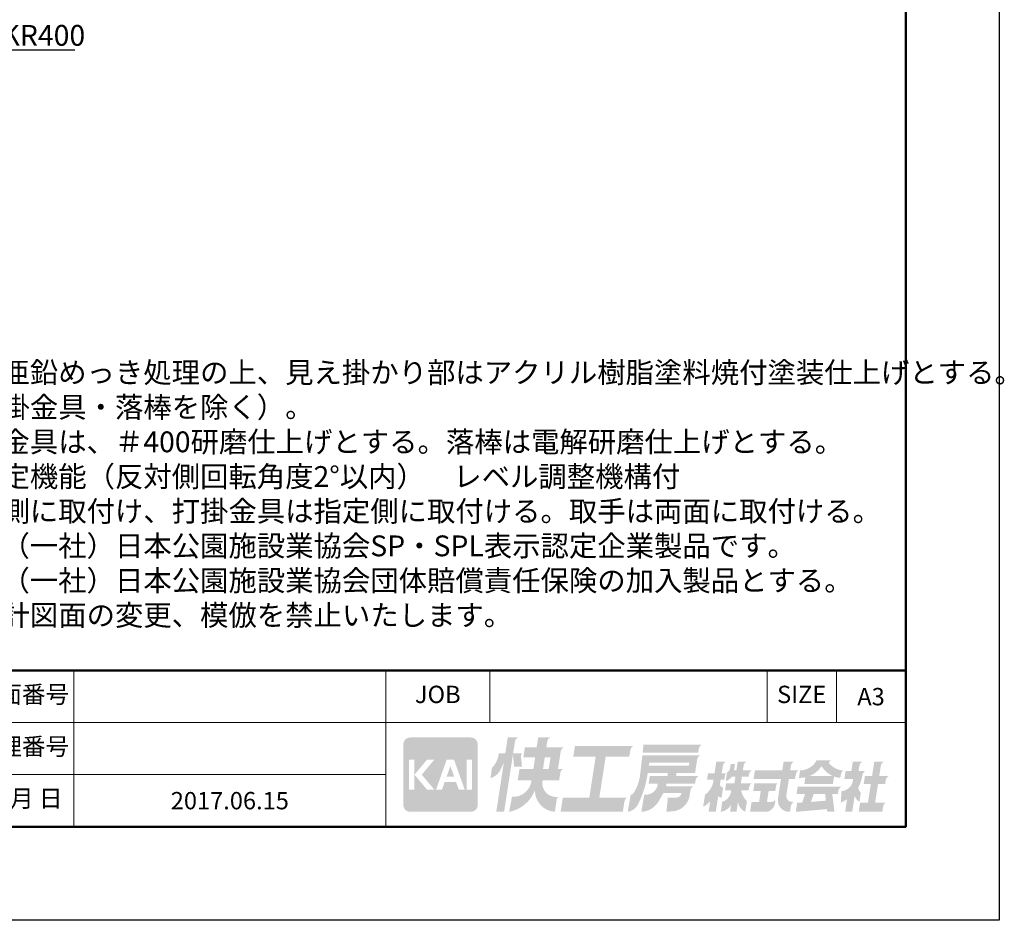
# Model space of a CAD drawing. Extents: x -29 to 12593, y -13 to 8897.
# Drawn here: x 8332 to 12593, y -13 to 3882 of the extents above; entities that cross this region are included whole.
import ezdxf
from ezdxf import colors
from ezdxf.entities.mleader import LeaderData, LeaderLine
from ezdxf.enums import TextEntityAlignment as Align
from ezdxf.math import Vec2, Vec3

# ---------------------------------------------------------------- set-up
doc = ezdxf.new("R2010")
doc.units = 0
doc.header["$MEASUREMENT"] = 0
doc.layers.get('0').update_dxf_attribs({"linetype": 'CONTINUOUS'})
doc.layers.get('DefPoints').update_dxf_attribs({"linetype": 'CONTINUOUS'})
for name, color, linetype, lineweight in [('FRAM3', 1, 'CONTINUOUS', 50), ('ハッチング', 8, 'CONTINUOUS', 5), ('外形線', 7, 'CONTINUOUS', 18), ('文字', 4, 'CONTINUOUS', 18), ('文字引出', 4, 'CONTINUOUS', 18), ('細線', 8, 'CONTINUOUS', 5)]:
    doc.layers.add(name, color=color, linetype=linetype, lineweight=lineweight)
doc.styles.get("Standard").update_dxf_attribs({"font": 'TXT.SHX', "bigfont": 'bigfont.shx'})

# ---------------------------------------------------------------- blocks, each defined once
blk = doc.blocks.new('_OPEN')
at = {"color": 0, "linetype": 'ByBlock'}
for p, q in [((-1, 0.167), (0, 0)), ((0, 0), (-1, -0.167)), ((0, 0), (-1, 0))]:
    blk.add_line(p, q, dxfattribs=at)
blk = doc.blocks.new('快工房表題欄1')
at = {"layer": 'ハッチング'}
h = blk.add_hatch(color=256, dxfattribs=at)
h.paths.add_polyline_path([(-61.74, 11.86, 0.414214), (-62.74, 12.86), (-71.47, 12.86, 0.414214), (-72.47, 11.86), (-72.47, 3.14, 0.414214), (-71.47, 2.14), (-62.74, 2.14, 0.414214), (-61.74, 3.14)])
h.paths.add_polyline_path([(-68.01, 9.65), (-69.81, 7.5), (-68.01, 5.35), (-69.06, 5.35), (-70.86, 7.5), (-70.86, 5.35), (-71.66, 5.35), (-71.66, 9.65), (-70.86, 9.65), (-70.86, 7.5), (-69.06, 9.65)], flags=16)
h.paths.add_polyline_path([(-66.22, 9.65), (-65.15, 9.65), (-63.62, 5.35), (-64.47, 5.35), (-64.86, 6.43), (-66.51, 6.43), (-66.89, 5.35), (-67.74, 5.35)], flags=16)
h.paths.add_polyline_path([(-65.68, 8.75), (-65.14, 7.23), (-66.22, 7.23)], flags=0)
h.paths.add_polyline_path([(-63.35, 9.65), (-62.55, 9.65), (-62.55, 5.35), (-63.35, 5.35)], flags=16)
h = blk.add_hatch(color=256, dxfattribs=at)
h.paths.add_polyline_path([(-56.66, 10.39), (-56.48, 8.63), (-55.35, 8.63), (-55.5, 10.13, -0.262415), (-55.3, 10.59), (-56.63, 10.59), (-56.37, 12.27, -0.232242), (-55.95, 12.86), (-57.41, 12.86), (-57.76, 10.59), (-58.69, 10.59, -0.148344), (-59.53, 8.61, -0.154378), (-59.64, 8.54), (-59.68, 8.53), (-59.89, 6.98, 0.208713), (-58.41, 8.3), (-57.97, 9.25), (-59.06, 2.14), (-57.93, 2.14)])
h.paths.add_polyline_path([(-49.77, 10.82, -0.232242), (-49.35, 11.42), (-51.84, 11.42), (-51.71, 12.27, -0.232242), (-51.3, 12.86), (-53.01, 12.86), (-53.24, 11.42), (-54.94, 11.42), (-55.16, 9.98), (-53.46, 9.98), (-53.71, 8.32), (-55.71, 8.32), (-55.97, 6.68), (-53.97, 6.68, -0.398913), (-56.79, 4.3), (-57.21, 2.14, 0.260652), (-53.49, 5.23, 0.395449), (-50.61, 2.14), (-50.33, 3.95, -0.370178), (-49.92, 4.3), (-50.27, 4.3, -0.507828), (-52.37, 6.68), (-49.99, 6.68), (-49.83, 7.73, -0.232242), (-49.41, 8.32), (-50.15, 8.32)])
h.paths.add_polyline_path([(-52.07, 9.98), (-51.24, 9.98), (-51.49, 8.32), (-52.32, 8.32)], flags=16)
h.paths.add_polyline_path([(-39.73, 11.03, -0.232242), (-39.32, 11.62), (-47.72, 11.62), (-47.96, 10.08), (-44.73, 10.08), (-45.63, 4.2), (-49.46, 4.2), (-49.78, 2.14), (-40.81, 2.14), (-40.58, 3.6, -0.232242), (-40.17, 4.2), (-44.19, 4.2), (-43.28, 10.08), (-39.88, 10.08)])
h.paths.add_polyline_path([(-29.43, 11.83), (-37.82, 11.83), (-37.95, 10.69), (-29.93, 10.69), (-29.84, 11.23, -0.232242)])
h.paths.add_polyline_path([(-29.66, 10.28), (-37.99, 10.28), (-38.33, 7.29, -0.097157), (-39.21, 4.91, -0.2357), (-39.67, 4.61), (-40.09, 2.14, 0.226047), (-38.64, 3.17, 0.083786), (-37.21, 7.75), (-34.3, 7.75), (-34.37, 7.29), (-36.91, 7.29), (-37.08, 6.21), (-35.75, 6.21, -0.427669), (-37.72, 4.61), (-38.13, 2.14, 0.253999), (-35.61, 3.68), (-34.93, 4.87), (-32.34, 4.87, -0.398951), (-33.07, 4.2), (-34.31, 4.2), (-34.52, 2.14), (-33.58, 2.22, 0.315607), (-31.22, 4.2), (-31.06, 5.2, -0.232242), (-30.65, 5.8), (-34.57, 5.8), (-34.5, 6.21), (-30.38, 6.21), (-30.3, 6.7, -0.232242), (-29.89, 7.29), (-33.13, 7.29), (-33.06, 7.75), (-30.38, 7.75), (-30.08, 9.69, -0.232242)])
h.paths.add_polyline_path([(-31.2, 9.25), (-31.27, 8.79), (-37.05, 8.79), (-36.98, 9.25)], flags=16)
h = blk.add_hatch(color=256, dxfattribs=at)
h.paths.add_polyline_path([(-26.07, 7.37, -0.196119), (-25.87, 7.71), (-26.55, 7.71), (-26.38, 8.76, -0.232242), (-25.97, 9.36), (-27.32, 9.36), (-27.58, 7.71), (-28.51, 7.71), (-28.66, 6.78), (-27.72, 6.78, -0.226694), (-28.95, 4.61), (-29.22, 2.86, 0.107445), (-28.2, 3.68), (-28.43, 2.14), (-27.4, 2.14), (-27.05, 4.41, 0.167613), (-26.56, 4.18), (-26.34, 5.64, -0.334207), (-26.8, 6.06), (-26.69, 6.78), (-26.17, 6.78)])
h.paths.add_polyline_path([(-22.19, 8.12), (-23.49, 8.12), (-23.39, 8.76, -0.232242), (-22.98, 9.36), (-24.23, 9.36), (-24.42, 8.12), (-24.76, 8.12), (-24.62, 9.05), (-25.24, 9.05), (-25.32, 8.51, -0.211166), (-25.77, 7.81), (-25.96, 6.57, 0.16663), (-25.09, 7.19), (-24.56, 7.19), (-24.71, 6.26), (-25.9, 6.26), (-26.06, 5.23), (-25.17, 5.23, -0.310223), (-26.47, 3.58), (-26.68, 2.14, 0.232492), (-25.18, 3.17), (-25.34, 2.14), (-24.41, 2.14), (-24.19, 3.58, 0.2567), (-23.14, 2.14), (-22.9, 3.68, -0.155803), (-23.73, 5.23), (-22.66, 5.23), (-22.59, 5.67, -0.232242), (-22.18, 6.26), (-23.78, 6.26), (-23.64, 7.19), (-22.66, 7.19), (-22.61, 7.52, -0.232242)])
h.paths.add_polyline_path([(-15.86, 7.52, -0.232242), (-15.44, 8.12), (-16.66, 8.12), (-16.56, 8.76, -0.232242), (-16.15, 9.36), (-17.61, 9.36), (-17.8, 8.12), (-21.75, 8.12), (-21.94, 6.88), (-17.99, 6.88), (-18.42, 4.03, 0.479662), (-16.69, 2.14), (-16.56, 2.98, -0.232242), (-16.14, 3.58), (-16.33, 3.58, -0.48371), (-17.21, 4.53), (-16.85, 6.88), (-15.96, 6.88)])
h.paths.add_polyline_path([(-18.69, 5.93, -0.196119), (-18.49, 6.26), (-21.82, 6.26), (-21.99, 5.13), (-20.91, 5.13), (-21.14, 3.58), (-22.23, 3.58), (-22.45, 2.14), (-20.01, 2.14, 0.392788), (-18.84, 3.89, -0.340104), (-19.39, 3.58), (-20.01, 3.58), (-19.77, 5.13), (-18.81, 5.13)])
h.paths.add_polyline_path([(-11.07, 9.15, -0.207311), (-10.8, 9.56), (-12.86, 9.56, -0.27827), (-15.23, 8.12), (-15.39, 7.04, 0.062802), (-14.47, 7.12), (-14.62, 6.16), (-10.49, 6.16), (-10.33, 7.23, 0.06639), (-9.42, 7.04), (-9.34, 7.52, -0.211093), (-8.99, 8.08, -0.196447)])
h.paths.add_polyline_path([(-10.48, 7.29), (-13.9, 7.29, 0.15691), (-12.14, 8.74, 0.161164)], flags=16)
h.paths.add_polyline_path([(-9.29, 5.75), (-15.59, 5.75), (-15.75, 4.72), (-14.51, 4.72), (-14.92, 3.48), (-15.65, 3.48), (-15.85, 2.14), (-11.36, 2.53), (-11.32, 2.14), (-10.28, 2.14), (-10.59, 4.72), (-9.78, 4.72), (-9.71, 5.15, -0.232242)])
h.paths.add_polyline_path([(-11.62, 4.72), (-11.51, 3.76), (-13.66, 3.57), (-13.27, 4.72)], flags=17)
h.paths.add_polyline_path([(-5.84, 8.02), (-6.8, 8.02), (-6.69, 8.76, -0.232242), (-6.27, 9.36), (-7.63, 9.36), (-7.83, 8.02), (-8.67, 8.02), (-8.84, 6.88), (-7.6, 6.88, -0.397579), (-9.25, 5.13), (-9.36, 3.48, 0.050976), (-8.46, 3.94), (-8.74, 2.14), (-7.71, 2.14), (-7.36, 4.41, 0.16671), (-6.67, 3.58), (-6.47, 4.92, -0.169934), (-6.85, 5.64, 0.091272), (-6.26, 7.34), (-6.25, 7.42, -0.232242)])
h.paths.add_polyline_path([(-2.46, 7.29), (-3.82, 7.29), (-3.59, 8.76, -0.232242), (-3.18, 9.36), (-4.53, 9.36), (-4.85, 7.29), (-5.88, 7.29), (-6.06, 6.16), (-5.02, 6.16), (-5.44, 3.48), (-6.57, 3.48), (-6.78, 2.14), (-3.37, 2.14), (-3.26, 2.88, -0.232242), (-2.84, 3.48), (-4.41, 3.48), (-3.99, 6.16), (-2.96, 6.16), (-2.88, 6.7, -0.232242)])
at = {"layer": 'FRAM3'}
for p, q in [((0, 22.5), (-377.5, 22.5)), ((0, 0), (0, 22.5)), ((0, 0), (-377.5, 0))]:
    blk.add_line(p, q, dxfattribs=at)
at = {"layer": '外形線'}
for p, q in [((-75, 22.5), (-75, 0)), ((-20, 22.5), (-20, 15)), ((0, 15), (-377.5, 15)), ((-75, 7.5), (-377.5, 7.5))]:
    blk.add_line(p, q, dxfattribs=at)
at = {"layer": '細線'}
for p, q in [((-120, 22.5), (-120, 0)), ((-60, 22.5), (-60, 15)), ((-10, 22.5), (-10, 15))]:
    blk.add_line(p, q, dxfattribs=at)
at = {"layer": '文字', "char_height": 2.5, "attachment_point": 5}
for s, insert, width in [('図面番号', (-127.5, 18.75), 15), ('JOB', (-67.5, 18.75), 15), ('SIZE', (-15, 18.75), 10), ('管理番号', (-127.5, 11.25), 15), ('年 月 日', (-127.5, 3.75), 15)]:
    blk.add_mtext(s, dxfattribs=dict(at, insert=insert, width=width))
at = {"layer": '文字'}
for tag, p in [('設計', (-255, 18.75)), ('製品名称', (-170, 18.75)), ('図面番号', (-97.5, 18.75)), ('JOB', (-40, 18.75)), ('A*', (-5, 18.75)), ('符号１', (-372.5, 11.25)), ('改定事項１', (-335, 11.25)), ('改定年月日１', (-287.5, 11.25)), ('製図', (-255, 11.25)), ('縮尺', (-230, 11.25)), ('型番', (-170, 11.25)), ('管理番号', (-97.5, 11.25)), ('符号２', (-372.5, 3.75)), ('改定事項２', (-335, 3.75)), ('改定年月日２', (-287.5, 3.75)), ('検図', (-255, 3.75)), ('番号', (-230, 3.75)), ('物件名称', (-170, 3.75)), ('年月日', (-97.5, 3.75))]:
    blk.add_attdef(tag, text='', height=2.5, dxfattribs=at).set_placement(p, align=Align.MIDDLE_CENTER)

msp = doc.modelspace()

# ---------------------------------------------------------------- linework, layer by layer
at = {"layer": 'DefPoints'}
msp.add_lwpolyline([(-28.9999997, 8896.5000006), (12571.0000003, 8896.5000006), (12571.0000003, -13.4999994), (-28.9999997, -13.4999994)], close=True, dxfattribs=at)
at = {"layer": 'FRAM3', "color": 1, "linetype": 'Continuous'}
msp.add_lwpolyline([(841.0000003, 391.5000006), (841.0000003, 8491.5000006), (12166.0000003, 8491.5000006), (12166.0000003, 391.5000006)], close=True, dxfattribs=at)

# ---------------------------------------------------------------- block references
at = {"layer": '外形線'}
ref = msp.add_blockref('快工房表題欄1', (12166.0000089, 391.5000185), dxfattribs=dict(at, xscale=30, yscale=30, zscale=30))
ref.add_attrib('A*', 'A3', dxfattribs={"layer": '文字', "height": 75}).set_placement((12016.0000089, 954.0000185), align=Align.MIDDLE_CENTER)
ref.add_attrib('年月日', '2017.06.15', dxfattribs={"layer": '文字', "height": 75}).set_placement((9241.0000089, 504.0000185), align=Align.MIDDLE_CENTER)

# ---------------------------------------------------------------- texts
at = {"layer": '文字', "insert": (7638.9007263, 1233.0157567), "char_height": 90, "attachment_point": 7}
msp.add_mtext('鋼材は電気亜鉛めっき処理の上、見え掛かり部はアクリル樹脂塗料焼付塗装仕上げとする。\\P（取手・打掛金具・落棒を除く）。\\P取手・打掛金具は、＃400研磨仕上げとする。落棒は電解研磨仕上げとする。\\P回転方向指定機能（反対側回転角度2°以内）\u3000レベル調整機構付\\P落棒は建物側に取付け、打掛金具は指定側に取付ける。取手は両面に取付ける。\\P本製品は、（一社）日本公園施設業協会SP・SPL表示認定企業製品です。\\P本製品は、（一社）日本公園施設業協会団体賠償責任保険の加入製品とする。\\P本製品の設計図面の変更、模倣を禁止いたします。', dxfattribs=at)

# ---------------------------------------------------------------- leaders
at = {"layer": '文字引出'}
ml = msp.add_multileader_mtext('Standard', dxfattribs=at)
ml.set_content('\\A1;{\\C7;回転柱：□-150×150×4.5\u3000STKR400}', color=256)
ml.set_leader_properties()
ml.set_arrow_properties(name='OPEN')
ml.build(insert=Vec2(0, 0))
ml.multileader.update_dxf_attribs({"text_left_attachment_type": 6, "text_right_attachment_type": 6, "dogleg_length": 0.36, "arrow_head_size": 90, "scale": 30})
ctx = ml.context
ctx.base_point, ctx.scale, ctx.char_height, ctx.arrow_head_size, ctx.landing_gap_size, ctx.plane_origin = Vec3(6434.3000003, 3751.5000006), 30, 90, 90, 2.7, Vec3(9379.2232313, 2818.3448003)
ctx.left_attachment, ctx.right_attachment, ctx.text_align_type = 6, 6, 2
notes = []
notes.append((ctx, [(1, (1, 1, 0), (6423.5000003, 3751.5000006), (1, 0), 10.8, [(0, [(5916.0000003, 3152.0000006)], 0, [])])]))
ctx.mtext.insert, ctx.mtext.alignment, ctx.mtext.flow_direction = Vec3(8615.0000003, 3859.5000006), 3, 5
for ctx, leaders in notes:
    for number, flags, end, landing, length, lines in leaders:
        leader = LeaderData()
        leader.index, (leader.has_last_leader_line, leader.has_dogleg_vector, leader.attachment_direction) = number, flags
        leader.last_leader_point, leader.dogleg_vector, leader.dogleg_length = Vec3(end), Vec3(landing), length
        for number, points, colour, breaks in lines:
            line = LeaderLine()
            line.index, line.vertices, line.color, line.breaks = number, Vec3.list(points), colors.encode_raw_color(colour), breaks
            leader.lines.append(line)
        ctx.leaders.append(leader)

doc.saveas('drawing.dxf')
